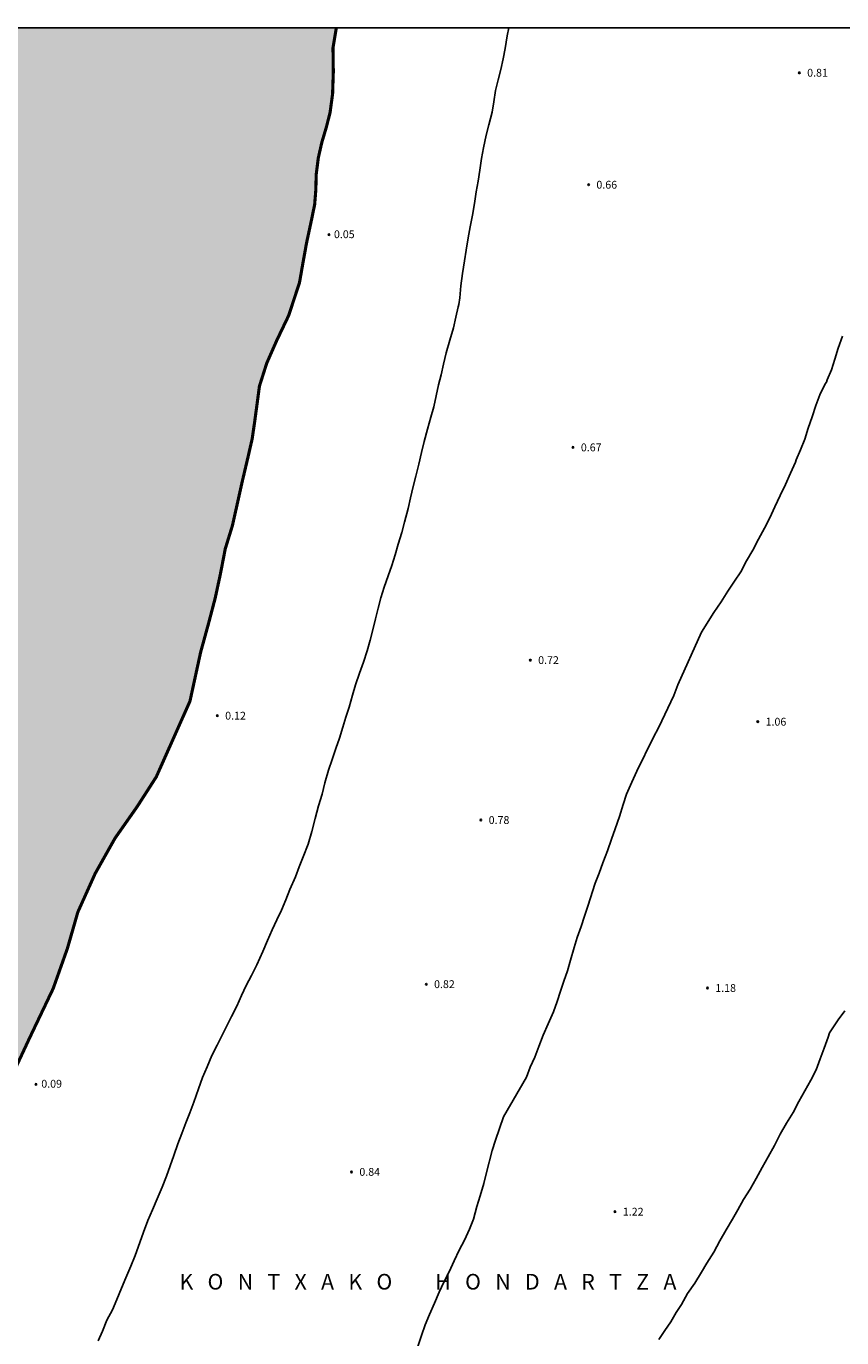
# Model space of a CAD drawing. Units: millimetres. Extents: x 582044 to 582396, y 4796539 to 4796790.
# Drawn here: x 582163 to 582241, y 4796665 to 4796790 of the extents above; entities that cross this region are included whole.
import ezdxf

# ---------------------------------------------------------------- set-up
doc = ezdxf.new("R2010")
doc.units = ezdxf.units.MM
for name, color, linetype in [('010106', 9, 'Continuous'), ('020104', 34, 'Continuous'), ('020204', 9, 'Continuous'), ('020306', 9, 'Continuous'), ('020308', 9, 'Continuous'), ('990503', 131, 'Continuous')]:
    doc.layers.add(name, color=color, linetype=linetype)
doc.layers.add('050106', color=5, linetype='Continuous', lineweight=30)
doc.styles.add('ARIAL', font='ARIAL.TTF', dxfattribs={"height": 1})
doc.styles.add('ARIALI', font='ARIALI.TTF', dxfattribs={"height": 1})

# ---------------------------------------------------------------- blocks, each defined once
blk = doc.blocks.new('COTAPU')
blk.add_circle((0, 0), 0.075)

msp = doc.modelspace()

# ---------------------------------------------------------------- hatches: boundary and pattern name
at = {"layer": '990503'}
msp.add_hatch(color=256, dxfattribs=at).paths.add_polyline_path([(582169.2, 4796709.04), (582171.1, 4796712.42), (582173.24, 4796715.47), (582175.07, 4796718.32), (582178.3, 4796725.57), (582179.32, 4796730.25), (582180.1, 4796733.09), (582180.72, 4796735.45), (582181.21, 4796737.71), (582181.69, 4796740.19), (582182.38, 4796742.43), (582183.32, 4796746.65), (582183.84, 4796748.85), (582184.27, 4796750.72), (582184.52, 4796752.43), (582184.74, 4796754.07), (582184.97, 4796755.79), (582185.67, 4796757.99), (582186.63, 4796760.17), (582187.77, 4796762.55), (582188.81, 4796765.7), (582189.13, 4796767.52), (582189.49, 4796769.52), (582189.94, 4796771.61), (582190.27, 4796773.21), (582190.38, 4796774.6), (582190.42, 4796776.11), (582190.62, 4796777.68), (582190.96, 4796779.18), (582191.4, 4796780.65), (582191.75, 4796782.04), (582191.99, 4796783.81), (582192.06, 4796785.92), (582192.03, 4796788.23), (582192.35, 4796790.15), (582044.22, 4796790.16), (582044.21, 4796540.17), (582061.57, 4796540.16), (582062.04, 4796540.74), (582063.47, 4796542.95), (582064.51, 4796544.79), (582065.62, 4796546.62), (582066.83, 4796548.35), (582068.45, 4796549.96), (582070.35, 4796551.72), (582072.09, 4796553.37), (582074.27, 4796555.5), (582076.37, 4796557.86), (582077.89, 4796559.69), (582078.94, 4796560.85), (582082.33, 4796564.06), (582085.62, 4796567.42), (582088.28, 4796570.15), (582090.59, 4796572.87), (582092.5, 4796575.09), (582094.48, 4796578.14), (582095.97, 4796580.75), (582097.84, 4796583.34), (582099.4, 4796585.27), (582101.13, 4796587.1), (582102.77, 4796588.69), (582104.42, 4796590.34), (582108.62, 4796593.72), (582111.54, 4796596.11), (582113.8, 4796598.04), (582115.79, 4796600.13), (582117.32, 4796601.91), (582118.47, 4796603.67), (582119.42, 4796605.53), (582120.78, 4796607.9), (582122.4, 4796610.12), (582124.31, 4796612.51), (582125.63, 4796614.83), (582126.54, 4796616.87), (582127.81, 4796619.45), (582130.62, 4796623.75), (582132.34, 4796626.69), (582133.78, 4796629.44), (582134.91, 4796631.98), (582135.98, 4796634.27), (582137.13, 4796636.47), (582138.36, 4796638.29), (582139.61, 4796640.1), (582140.99, 4796642.44), (582142.13, 4796645.06), (582142.96, 4796647.42), (582144.01, 4796650.21), (582145.89, 4796653.92), (582147.88, 4796657.71), (582149.63, 4796662.16), (582150.88, 4796665.37), (582152.2, 4796668.4), (582153.47, 4796670.9), (582154.89, 4796674.03), (582156.07, 4796677.11), (582157.22, 4796680.27), (582158.44, 4796683.42), (582160.14, 4796687.34), (582162.92, 4796693.3), (582165.17, 4796698.01), (582166.54, 4796701.87), (582167.54, 4796705.35)])

# ---------------------------------------------------------------- linework, layer by layer
at = {"layer": '010106', "flags": 128}
msp.add_lwpolyline([(582044.21, 4796540.17), (582394.2, 4796540.16), (582394.21, 4796790.15), (582044.22, 4796790.16)], close=True, dxfattribs=at)
at = {"layer": '020104', "flags": 128}
for points, elevation in [([(582169.5, 4796664.22), (582169.89, 4796665.16), (582170.33, 4796666.2), (582170.85, 4796667.21), (582171.29, 4796668.19), (582171.73, 4796669.27), (582172.15, 4796670.28), (582172.63, 4796671.38), (582173.05, 4796672.41), (582173.49, 4796673.65), (582173.83, 4796674.66), (582174.25, 4796675.78), (582174.71, 4796676.78), (582175.16, 4796677.86), (582175.62, 4796678.98), (582176.04, 4796680.03), (582176.39, 4796681.01), (582176.74, 4796682.02), (582177.15, 4796683.12), (582177.53, 4796684.12), (582177.9, 4796685.14), (582178.28, 4796686.11), (582178.66, 4796687.11), (582179.11, 4796688.4), (582179.51, 4796689.49), (582179.95, 4796690.52), (582180.41, 4796691.59), (582180.91, 4796692.58), (582181.35, 4796693.49), (582181.83, 4796694.43), (582182.3, 4796695.33), (582182.8, 4796696.32), (582183.25, 4796697.35), (582183.71, 4796698.32), (582184.21, 4796699.26), (582184.72, 4796700.3), (582185.28, 4796701.57), (582185.73, 4796702.61), (582186.19, 4796703.64), (582186.64, 4796704.59), (582187.08, 4796705.53), (582187.5, 4796706.53), (582187.9, 4796707.52), (582188.42, 4796708.74), (582188.78, 4796709.7), (582189.17, 4796710.66), (582189.65, 4796711.87), (582190.01, 4796713.08), (582190.31, 4796714.31), (582190.64, 4796715.55), (582190.98, 4796716.66), (582191.24, 4796717.74), (582191.6, 4796718.96), (582191.96, 4796719.99), (582192.31, 4796721.03), (582192.65, 4796722.03), (582192.96, 4796723.07), (582193.27, 4796724.05), (582193.57, 4796725.01), (582193.89, 4796726.16), (582194.18, 4796727.15), (582194.58, 4796728.25), (582194.96, 4796729.33), (582195.32, 4796730.39), (582195.61, 4796731.44), (582195.86, 4796732.42), (582196.12, 4796733.48), (582196.36, 4796734.48), (582196.62, 4796735.48), (582196.93, 4796736.5), (582197.33, 4796737.59), (582197.67, 4796738.58), (582198, 4796739.61), (582198.3, 4796740.62), (582198.64, 4796741.75), (582198.89, 4796742.73), (582199.23, 4796744.05), (582199.48, 4796745.09), (582199.73, 4796746.15), (582199.99, 4796747.15), (582200.28, 4796748.31), (582200.53, 4796749.43), (582200.79, 4796750.49), (582201.09, 4796751.67), (582201.42, 4796752.8), (582201.71, 4796753.79), (582201.93, 4796754.85), (582202.16, 4796755.9), (582202.41, 4796756.88), (582202.64, 4796757.91), (582202.88, 4796758.97), (582203.24, 4796760.21), (582203.58, 4796761.38), (582203.82, 4796762.41), (582204.04, 4796763.41), (582204.1, 4796763.63), (582204.2, 4796764.27), (582204.31, 4796765.42), (582204.47, 4796766.59), (582204.66, 4796767.8), (582204.81, 4796768.82), (582205.01, 4796770.01), (582205.2, 4796771.07), (582205.42, 4796772.17), (582205.61, 4796773.29), (582205.78, 4796774.42), (582205.96, 4796775.45), (582206.11, 4796776.5), (582206.29, 4796777.61), (582206.47, 4796778.65), (582206.72, 4796779.85), (582206.98, 4796780.86), (582207.3, 4796782.05), (582207.47, 4796783.06), (582207.63, 4796784.14), (582207.88, 4796785.18), (582208.13, 4796786.15), (582208.36, 4796787.18), (582208.56, 4796788.17), (582208.75, 4796789.38), (582208.89, 4796790.15)], 0.5), ([(582200.18, 4796663.69), (582200.51, 4796664.74), (582200.86, 4796665.77), (582201.3, 4796666.75), (582201.76, 4796667.83), (582202.21, 4796668.89), (582202.68, 4796669.85), (582203.18, 4796670.84), (582203.67, 4796671.9), (582204.14, 4796672.91), (582204.64, 4796673.9), (582205.12, 4796674.94), (582205.5, 4796675.91), (582205.85, 4796677.11), (582206.14, 4796678.14), (582206.51, 4796679.32), (582206.77, 4796680.36), (582207.32, 4796682.48), (582207.63, 4796683.48), (582208.41, 4796685.71), (582210.61, 4796689.53), (582210.95, 4796690.48), (582211.41, 4796691.44), (582211.79, 4796692.45), (582212.2, 4796693.56), (582212.69, 4796694.64), (582213.18, 4796695.77), (582213.54, 4796696.76), (582213.86, 4796697.76), (582214.17, 4796698.73), (582214.53, 4796699.72), (582214.84, 4796700.75), (582215.18, 4796701.94), (582215.48, 4796702.92), (582215.84, 4796703.98), (582216.18, 4796704.95), (582216.5, 4796705.92), (582217.19, 4796708.11), (582217.57, 4796709.08), (582217.94, 4796710.08), (582218.38, 4796711.21), (582218.76, 4796712.34), (582219.11, 4796713.33), (582219.53, 4796714.51), (582219.89, 4796715.68), (582220.21, 4796716.67), (582220.71, 4796717.8), (582221.2, 4796718.86), (582222.77, 4796722.05), (582223.31, 4796723.09), (582224.75, 4796726.11), (582225.14, 4796727.13), (582227.39, 4796732.18), (582228.59, 4796734.08), (582229.28, 4796735.09), (582229.94, 4796736.11), (582230.58, 4796737.08), (582231.16, 4796737.99), (582231.73, 4796739.04), (582232.33, 4796740.06), (582232.88, 4796741.11), (582233.43, 4796742.17), (582233.97, 4796743.16), (582234.44, 4796744.2), (582234.96, 4796745.31), (582235.45, 4796746.36), (582235.93, 4796747.43), (582236.42, 4796748.49), (582236.49, 4796748.71), (582236.91, 4796749.68), (582237.32, 4796750.71), (582237.65, 4796751.75), (582238.03, 4796752.84), (582238.36, 4796753.93), (582238.75, 4796754.96), (582239.28, 4796756), (582239.38, 4796756.18), (582239.47, 4796756.4), (582239.86, 4796757.36), (582240.19, 4796758.37), (582240.52, 4796759.43), (582240.93, 4796760.58)], 1), ([(582241.17, 4796695.89), (582240.53, 4796695.01), (582239.68, 4796693.77), (582239.55, 4796693.36), (582239.18, 4796692.31), (582238.79, 4796691.28), (582238.39, 4796690.23), (582237.89, 4796689.22), (582237.33, 4796688.22), (582236.74, 4796687.17), (582236.21, 4796686.12), (582235.57, 4796685.09), (582234.94, 4796684.06), (582234.41, 4796682.96), (582233.81, 4796681.87), (582233.22, 4796680.85), (582232.63, 4796679.8), (582232.06, 4796678.79), (582231.44, 4796677.8), (582230.89, 4796676.79), (582230.36, 4796675.91), (582229.76, 4796674.89), (582229.17, 4796673.82), (582228.57, 4796672.73), (582227.92, 4796671.68), (582227.41, 4796670.8), (582226.75, 4796669.77), (582226.06, 4796668.76), (582225.49, 4796667.72), (582224.97, 4796666.95), (582224.45, 4796666.05), (582223.89, 4796665.21), (582223.3, 4796664.35)], 1.5)]:
    msp.add_lwpolyline(points, dxfattribs=dict(at, elevation=elevation))
at = {"layer": '050106', "const_width": 0.3, "flags": 128}
msp.add_lwpolyline([(582192.35, 4796790.15), (582192.03, 4796788.23), (582192.06, 4796785.92), (582191.99, 4796783.81), (582191.75, 4796782.04), (582191.4, 4796780.65), (582190.96, 4796779.18), (582190.62, 4796777.68), (582190.42, 4796776.11), (582190.38, 4796774.6), (582190.27, 4796773.21), (582189.94, 4796771.61), (582189.49, 4796769.52), (582189.13, 4796767.52), (582188.81, 4796765.7), (582187.77, 4796762.55), (582186.63, 4796760.17), (582185.67, 4796757.99), (582184.97, 4796755.79), (582184.74, 4796754.07), (582184.52, 4796752.43), (582184.27, 4796750.72), (582183.84, 4796748.85), (582183.32, 4796746.65), (582182.38, 4796742.43), (582181.69, 4796740.19), (582181.21, 4796737.71), (582180.72, 4796735.45), (582180.1, 4796733.09), (582179.32, 4796730.25), (582178.3, 4796725.57), (582175.07, 4796718.32), (582173.24, 4796715.47), (582171.1, 4796712.42), (582169.2, 4796709.04), (582167.54, 4796705.35), (582166.54, 4796701.87), (582165.17, 4796698.01), (582162.92, 4796693.3), (582160.14, 4796687.34)], dxfattribs=at)

# ---------------------------------------------------------------- block references
at = {"layer": '020204', "rotation": 359.9987685839998}
for p in [(582236.79, 4796785.84, 0.81), (582216.56, 4796775.1, 0.66), (582191.64, 4796770.32, 0.05), (582215.07, 4796749.92, 0.67), (582210.97, 4796729.51, 0.72), (582180.93, 4796724.19, 0.12), (582232.8, 4796723.61, 1.06), (582206.22, 4796714.17, 0.78), (582200.98, 4796698.43, 0.82), (582227.97, 4796698.06, 1.18), (582163.53, 4796688.83, 0.09), (582193.81, 4796680.43, 0.84), (582219.1, 4796676.62, 1.22)]:
    msp.add_blockref('COTAPU', p, dxfattribs=at)

# ---------------------------------------------------------------- texts
at = {"layer": '020306', "style": 'ARIALI'}
msp.add_text('K   O   N   T   X   A   K   O         H   O   N   D   A   R   T   Z   A', height=1.5, rotation=359.9988, dxfattribs=at).set_placement((582177.29, 4796669.15))
at = {"layer": '020308', "style": 'ARIAL'}
for s, p in [('0.81', (582237.54, 4796785.47, 0.81)), ('0.66', (582217.31, 4796774.73, 0.66)), ('0.05', (582192.12, 4796769.98, 0.05)), ('0.67', (582215.82, 4796749.54, 0.67)), ('0.72', (582211.72, 4796729.14, 0.72)), ('0.12', (582181.68, 4796723.81, 0.12)), ('1.06', (582233.55, 4796723.23, 1.06)), ('0.78', (582206.97, 4796713.8, 0.78)), ('0.82', (582201.73, 4796698.06, 0.82)), ('1.18', (582228.72, 4796697.69, 1.18)), ('0.09', (582164.03, 4796688.51, 0.09)), ('0.84', (582194.56, 4796680.06, 0.84)), ('1.22', (582219.85, 4796676.24, 1.22))]:
    msp.add_text(s, height=0.75, rotation=359.9988, dxfattribs=at).set_placement(p)

doc.saveas('drawing.dxf')
